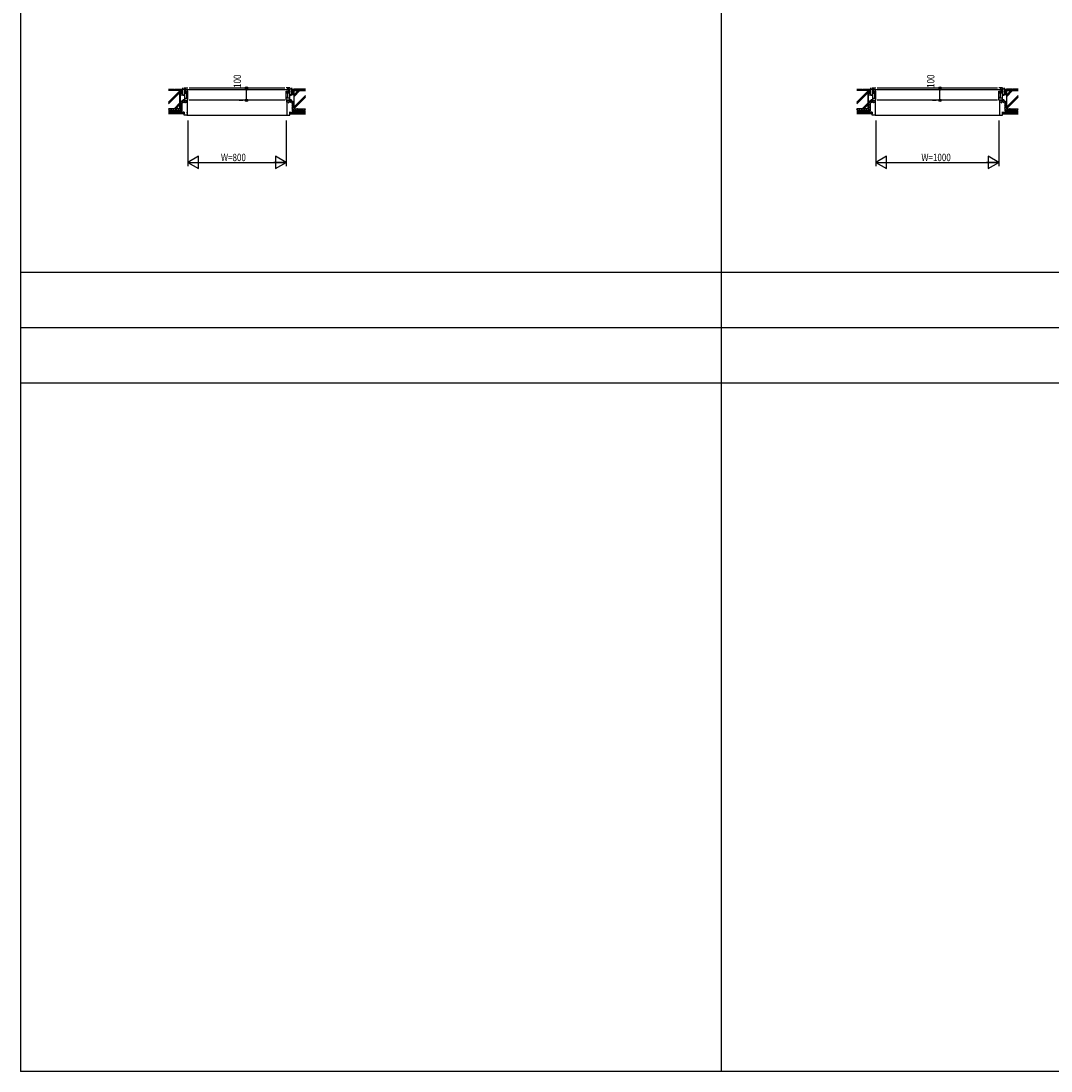
# Model space of a CAD drawing. Extents: x 0 to 29187, y 0 to 20000.
# Drawn here: x 0 to 8382, y 0 to 8543 of the extents above; entities that cross this region are included whole.
import ezdxf

# ---------------------------------------------------------------- set-up
doc = ezdxf.new("R2010")
doc.units = 0
for name, color, linetype in [('YKK_A1', 4, 'CONTINUOUS'), ('YKK_A2', 3, 'CONTINUOUS'), ('YKK_B1', 4, 'CONTINUOUS'), ('YKK_B2', 5, 'CONTINUOUS'), ('YKK_C1', 4, 'CONTINUOUS'), ('YKK_C2', 5, 'CONTINUOUS'), ('YKK_F1', 7, 'CONTINUOUS'), ('YKK_IN', 1, 'CONTINUOUS'), ('YKK_N1', 2, 'CONTINUOUS'), ('YKK_Z1', 7, 'CONTINUOUS')]:
    doc.layers.add(name, color=color, linetype=linetype)
doc.styles.add('YKK_SGSTYLE1', font='ROMANS.SHX', dxfattribs={"width": 0.8, "bigfont": 'EXTFONT.SHX'})

msp = doc.modelspace()

# ---------------------------------------------------------------- linework, layer by layer
at = {"layer": 'YKK_A1'}
msp.add_point((0, 0), dxfattribs=at)
at = {"layer": 'YKK_A2'}
msp.add_point((0, 0), dxfattribs=at)
at = {"layer": 'YKK_B1'}
for p, q in [((1314.5, 7997.5), (1314.5, 7942.5)), ((1314.5, 7987.5), (1330.5, 7987.5)), ((1327.5, 7997.5), (1357.5, 7997.5)), ((1327.5, 7997.5), (1327.5, 7993.1)), ((1329.2, 7995.7), (1336.3, 7995.7)), ((1330.5, 7987.5), (1330.5, 7897.5)), ((1334, 7965), (1338.5, 7965)), ((1334, 7962), (1334, 7965)), ((1334, 7958), (1334, 7955)), ((1334, 7955), (1357.5, 7955)), ((1336.3, 7995.7), (1336.3, 7994.5)), ((1336.3, 7994.5), (1341, 7994.5)), ((1338.5, 7955), (1338.5, 7994.5)), ((1338.7, 7990.5), (1342.3, 7990.5)), ((1342.3, 7990.5), (1342.3, 7997.5)), ((1342.5, 7984), (2172.5, 7984)), ((1343.5, 7964), (1343.5, 7962.5)), ((1343.5, 7962.5), (1357.5, 7962.5)), ((1347.5, 7972.5), (1344.5, 7972.5)), ((1344.5, 7972.5), (1344.5, 7968.2)), ((1344.5, 7968.2), (1357.5, 7968.2)), ((1344.5, 7955), (1344.5, 7962.5)), ((1346.3, 7960), (1352.7, 7960)), ((1346.5, 7955), (1346.5, 7920.5)), ((1349.5, 7960), (1349.5, 7962.5)), ((1357.5, 7972.5), (1351.5, 7972.5)), ((1357.5, 7920.5), (1357.5, 7972.5)), ((1367.5, 7997.5), (2147.5, 7997.5)), ((2187.5, 7997.5), (2157.5, 7997.5)), ((2157.5, 7972.5), (2163.5, 7972.5)), ((2157.5, 7920.5), (2157.5, 7972.5)), ((2170.5, 7968.2), (2157.5, 7968.2)), ((2171.5, 7962.5), (2157.5, 7962.5)), ((2181, 7955), (2157.5, 7955)), ((2168.7, 7960), (2162.3, 7960)), ((2165.5, 7960), (2165.5, 7962.5)), ((2167.5, 7972.5), (2170.5, 7972.5)), ((2168.5, 7955), (2168.5, 7920.5)), ((2170.5, 7972.5), (2170.5, 7968.2)), ((2170.5, 7955), (2170.5, 7962.5)), ((2171.5, 7964), (2171.5, 7962.5)), ((2172.7, 7990.5), (2172.7, 7997.5)), ((2176.3, 7990.5), (2172.7, 7990.5)), ((2178.7, 7994.5), (2174, 7994.5)), ((2176.5, 7955), (2176.5, 7994.5)), ((2181, 7965), (2176.5, 7965)), ((2178.7, 7995.7), (2178.7, 7994.5)), ((2185.8, 7995.7), (2178.7, 7995.7)), ((2181, 7962), (2181, 7965)), ((2181, 7958), (2181, 7955)), ((2200.5, 7987.5), (2184.5, 7987.5)), ((2184.5, 7987.5), (2184.5, 7897.5)), ((2187.5, 7997.5), (2187.5, 7993.1)), ((2200.5, 7997.5), (2200.5, 7942.5)), ((6914.5, 7997.5), (6914.5, 7942.5)), ((6914.5, 7987.5), (6930.5, 7987.5)), ((6927.5, 7997.5), (6957.5, 7997.5)), ((6927.5, 7997.5), (6927.5, 7993.1)), ((6929.2, 7995.7), (6936.3, 7995.7)), ((6930.5, 7987.5), (6930.5, 7897.5)), ((6934, 7965), (6938.5, 7965)), ((6934, 7962), (6934, 7965)), ((6934, 7958), (6934, 7955)), ((6934, 7955), (6957.5, 7955)), ((6936.3, 7995.7), (6936.3, 7994.5)), ((6936.3, 7994.5), (6941, 7994.5)), ((6938.5, 7955), (6938.5, 7994.5)), ((6938.7, 7990.5), (6942.3, 7990.5)), ((6942.3, 7990.5), (6942.3, 7997.5)), ((6942.5, 7984), (7972.5, 7984)), ((6943.5, 7964), (6943.5, 7962.5)), ((6943.5, 7962.5), (6957.5, 7962.5)), ((6944.5, 7972.5), (6944.5, 7968.2)), ((6947.5, 7972.5), (6944.5, 7972.5)), ((6944.5, 7968.2), (6957.5, 7968.2)), ((6944.5, 7955), (6944.5, 7962.5)), ((6946.3, 7960), (6952.7, 7960)), ((6946.5, 7955), (6946.5, 7920.5)), ((6949.5, 7960), (6949.5, 7962.5)), ((6957.5, 7972.5), (6951.5, 7972.5)), ((6957.5, 7920.5), (6957.5, 7972.5)), ((6967.5, 7997.5), (7947.5, 7997.5)), ((7987.5, 7997.5), (7957.5, 7997.5)), ((7957.5, 7972.5), (7963.5, 7972.5)), ((7957.5, 7920.5), (7957.5, 7972.5)), ((7970.5, 7968.2), (7957.5, 7968.2)), ((7971.5, 7962.5), (7957.5, 7962.5)), ((7981, 7955), (7957.5, 7955)), ((7968.7, 7960), (7962.3, 7960)), ((7965.5, 7960), (7965.5, 7962.5)), ((7967.5, 7972.5), (7970.5, 7972.5)), ((7968.5, 7955), (7968.5, 7920.5)), ((7970.5, 7972.5), (7970.5, 7968.2)), ((7970.5, 7955), (7970.5, 7962.5)), ((7971.5, 7964), (7971.5, 7962.5)), ((7972.7, 7990.5), (7972.7, 7997.5)), ((7976.3, 7990.5), (7972.7, 7990.5)), ((7978.7, 7994.5), (7974, 7994.5)), ((7976.5, 7955), (7976.5, 7994.5)), ((7981, 7965), (7976.5, 7965)), ((7978.7, 7995.7), (7978.7, 7994.5)), ((7985.8, 7995.7), (7978.7, 7995.7)), ((7981, 7962), (7981, 7965)), ((7981, 7958), (7981, 7955)), ((8000.5, 7987.5), (7984.5, 7987.5)), ((7984.5, 7987.5), (7984.5, 7897.5)), ((7987.5, 7997.5), (7987.5, 7993.1)), ((8000.5, 7997.5), (8000.5, 7942.5)), ((1312.5, 7942.5), (1330.5, 7942.5)), ((1317.3, 7897.5), (1317.3, 7895.5)), ((1317.3, 7895.5), (1350.3, 7895.5)), ((1319.5, 7942.5), (1319.5, 7933)), ((1319.5, 7907), (1319.5, 7897.5)), ((1319.5, 7897.5), (1357.5, 7897.5)), ((1327.5, 7895.5), (1327.5, 7888.1)), ((1327.5, 7888.1), (1334.5, 7881.1)), ((1329.3, 7895.5), (1329.3, 7889)), ((1329.3, 7889), (1335.4, 7882.9)), ((1330.5, 7913.5), (1357.5, 7913.5)), ((1334.5, 7882.5), (1352.5, 7882.5)), ((1334.5, 7877.9), (1334.5, 7882.5)), ((1337.5, 7877.9), (1334.5, 7877.9)), ((1345, 7920.5), (1357.5, 7920.5)), ((1347.5, 7917.5), (1347.5, 7913.5)), ((1350.5, 7917.5), (1347.5, 7917.5)), ((1348.5, 7886.5), (1348.5, 7882.5)), ((1349, 7877.9), (1352.5, 7877.9)), ((1350.3, 7883), (1350.3, 7897.5)), ((1352.5, 7897.5), (1352.5, 7777.5)), ((1354.5, 7917.5), (1357.5, 7917.5)), ((1357.5, 7897.5), (1357.5, 7917.5)), ((2147.5, 7897.5), (1367.5, 7897.5)), ((2170, 7920.5), (2157.5, 7920.5)), ((2157.5, 7897.5), (2157.5, 7917.5)), ((2160.5, 7917.5), (2157.5, 7917.5)), ((2184.5, 7913.5), (2157.5, 7913.5)), ((2195.5, 7897.5), (2157.5, 7897.5)), ((2162.5, 7897.5), (2162.5, 7777.5)), ((2180.5, 7882.5), (2162.5, 7882.5)), ((2166, 7877.9), (2162.5, 7877.9)), ((2164.5, 7917.5), (2167.5, 7917.5)), ((2164.7, 7883), (2164.7, 7897.5)), ((2197.7, 7895.5), (2164.7, 7895.5)), ((2166.5, 7886.5), (2166.5, 7882.5)), ((2167.5, 7917.5), (2167.5, 7913.5)), ((2177.5, 7877.9), (2180.5, 7877.9)), ((2185.7, 7889), (2179.6, 7882.9)), ((2187.5, 7888.1), (2180.5, 7881.1)), ((2180.5, 7877.9), (2180.5, 7882.5)), ((2202.5, 7942.5), (2184.5, 7942.5)), ((2185.7, 7895.5), (2185.7, 7889)), ((2187.5, 7895.5), (2187.5, 7888.1)), ((2195.5, 7942.5), (2195.5, 7933)), ((2195.5, 7907), (2195.5, 7897.5)), ((2197.7, 7897.5), (2197.7, 7895.5)), ((6912.5, 7942.5), (6930.5, 7942.5)), ((6917.3, 7897.5), (6917.3, 7895.5)), ((6917.3, 7895.5), (6950.3, 7895.5)), ((6919.5, 7942.5), (6919.5, 7933)), ((6919.5, 7907), (6919.5, 7897.5)), ((6919.5, 7897.5), (6957.5, 7897.5)), ((6927.5, 7895.5), (6927.5, 7888.1)), ((6927.5, 7888.1), (6934.5, 7881.1)), ((6929.3, 7895.5), (6929.3, 7889)), ((6929.3, 7889), (6935.4, 7882.9)), ((6930.5, 7913.5), (6957.5, 7913.5)), ((6934.5, 7882.5), (6952.5, 7882.5)), ((6934.5, 7877.9), (6934.5, 7882.5)), ((6937.5, 7877.9), (6934.5, 7877.9)), ((6945, 7920.5), (6957.5, 7920.5)), ((6947.5, 7917.5), (6947.5, 7913.5)), ((6950.5, 7917.5), (6947.5, 7917.5)), ((6948.5, 7886.5), (6948.5, 7882.5)), ((6949, 7877.9), (6952.5, 7877.9)), ((6950.3, 7883), (6950.3, 7897.5)), ((6952.5, 7897.5), (6952.5, 7777.5)), ((6954.5, 7917.5), (6957.5, 7917.5)), ((6957.5, 7897.5), (6957.5, 7917.5)), ((7947.5, 7897.5), (6967.5, 7897.5)), ((7970, 7920.5), (7957.5, 7920.5)), ((7957.5, 7897.5), (7957.5, 7917.5)), ((7960.5, 7917.5), (7957.5, 7917.5)), ((7984.5, 7913.5), (7957.5, 7913.5)), ((7995.5, 7897.5), (7957.5, 7897.5)), ((7962.5, 7897.5), (7962.5, 7777.5)), ((7980.5, 7882.5), (7962.5, 7882.5)), ((7966, 7877.9), (7962.5, 7877.9)), ((7964.5, 7917.5), (7967.5, 7917.5)), ((7964.7, 7883), (7964.7, 7897.5)), ((7997.7, 7895.5), (7964.7, 7895.5)), ((7966.5, 7886.5), (7966.5, 7882.5)), ((7967.5, 7917.5), (7967.5, 7913.5)), ((7977.5, 7877.9), (7980.5, 7877.9)), ((7985.7, 7889), (7979.6, 7882.9)), ((7987.5, 7888.1), (7980.5, 7881.1)), ((7980.5, 7877.9), (7980.5, 7882.5)), ((8002.5, 7942.5), (7984.5, 7942.5)), ((7985.7, 7895.5), (7985.7, 7889)), ((7987.5, 7895.5), (7987.5, 7888.1)), ((7995.5, 7942.5), (7995.5, 7933)), ((7995.5, 7907), (7995.5, 7897.5)), ((7997.7, 7897.5), (7997.7, 7895.5)), ((1327.5, 7777.5), (1327.5, 7797.5)), ((1327.5, 7797.5), (1332.5, 7797.5)), ((1352.5, 7777.5), (1327.5, 7777.5)), ((1347.5, 7797.5), (1352.5, 7797.5)), ((2167.5, 7797.5), (2162.5, 7797.5)), ((2162.5, 7777.5), (2187.5, 7777.5)), ((2187.5, 7797.5), (2182.5, 7797.5)), ((2187.5, 7777.5), (2187.5, 7797.5)), ((6927.5, 7777.5), (6927.5, 7797.5)), ((6927.5, 7797.5), (6932.5, 7797.5)), ((6952.5, 7777.5), (6927.5, 7777.5)), ((6947.5, 7797.5), (6952.5, 7797.5)), ((7967.5, 7797.5), (7962.5, 7797.5)), ((7962.5, 7777.5), (7987.5, 7777.5)), ((7987.5, 7797.5), (7982.5, 7797.5)), ((7987.5, 7777.5), (7987.5, 7797.5))]:
    msp.add_line(p, q, dxfattribs=at)
msp.add_point((0, 0), dxfattribs=at)
at = {"layer": 'YKK_B2'}
msp.add_point((0, 0), dxfattribs=at)
at = {"layer": 'YKK_C1'}
msp.add_point((0, 0), dxfattribs=at)
at = {"layer": 'YKK_C2'}
msp.add_point((0, 0), dxfattribs=at)
at = {"layer": 'YKK_F1'}
for p, q in [((0, 0), (0, 20000)), ((5700, 0), (5700, 19500)), ((0, 6500), (28500, 6500)), ((0, 6050), (28500, 6050)), ((0, 5600), (28500, 5600)), ((0, 0), (28681, 0))]:
    msp.add_line(p, q, dxfattribs=at)
msp.add_point((0, 0), dxfattribs=at)
at = {"layer": 'YKK_IN'}
msp.add_point((0, 0), dxfattribs=at)
at = {"layer": 'YKK_N1', "linetype": 'Continuous'}
for p, q in [((1775.3, 7997.5), (1805.3, 7997.5)), ((7418.6, 7997.5), (7448.6, 7997.5)), ((1775.3, 7897.5), (1805.3, 7897.5)), ((7418.6, 7897.5), (7448.6, 7897.5))]:
    msp.add_line(p, q, dxfattribs=at)
at = {"layer": 'YKK_N1'}
for p, q in [((1785.3, 7997.5), (1805.3, 7997.5)), ((1835.3, 7997.5), (1835.3, 7977.5)), ((1835.3, 7917.5), (1835.3, 7977.5)), ((7428.6, 7997.5), (7448.6, 7997.5)), ((7478.6, 7997.5), (7478.6, 7977.5)), ((7478.6, 7917.5), (7478.6, 7977.5)), ((1785.3, 7897.5), (1805.3, 7897.5)), ((1835.3, 7897.5), (1835.3, 7917.5)), ((7428.6, 7897.5), (7448.6, 7897.5)), ((7478.6, 7897.5), (7478.6, 7917.5)), ((1357.5, 7732.5), (1357.5, 7362.5)), ((2157.5, 7732.5), (2157.5, 7362.5)), ((6957.5, 7732.5), (6957.5, 7362.5)), ((7957.5, 7732.5), (7957.5, 7362.5)), ((1358.5, 7392.5), (2156.5, 7392.5)), ((6958.5, 7392.5), (7956.5, 7392.5))]:
    msp.add_line(p, q, dxfattribs=at)
at = {"layer": 'YKK_N1', "linetype": 'ByBlock'}
for p, q in [((1444.1, 7442.5), (1357.5, 7392.5)), ((1444.1, 7342.5), (1444.1, 7442.5)), ((2157.5, 7392.5), (2070.9, 7442.5)), ((2070.9, 7442.5), (2070.9, 7342.5)), ((7044.1, 7442.5), (6957.5, 7392.5)), ((7044.1, 7342.5), (7044.1, 7442.5)), ((7957.5, 7392.5), (7870.9, 7442.5)), ((7870.9, 7442.5), (7870.9, 7342.5)), ((1357.5, 7392.5), (1444.1, 7342.5)), ((1357.5, 7392.5), (1457.5, 7392.5)), ((2157.5, 7392.5), (2057.5, 7392.5)), ((2070.9, 7342.5), (2157.5, 7392.5)), ((6957.5, 7392.5), (7044.1, 7342.5)), ((6957.5, 7392.5), (7057.5, 7392.5)), ((7957.5, 7392.5), (7857.5, 7392.5)), ((7870.9, 7342.5), (7957.5, 7392.5))]:
    msp.add_line(p, q, dxfattribs=at)
at = {"layer": 'YKK_N1'}
for centre, radius in [((1835.3, 7997.5), 10), ((1835.3, 7997.5), 10), ((1835.3, 7997.5), 6.5), ((1835.3, 7997.5), 6.5), ((7478.6, 7997.5), 10), ((7478.6, 7997.5), 10), ((7478.6, 7997.5), 6.5), ((7478.6, 7997.5), 6.5), ((1835.3, 7897.5), 10), ((1835.3, 7897.5), 10), ((1835.3, 7897.5), 6.5), ((1835.3, 7897.5), 6.5), ((7478.6, 7897.5), 10), ((7478.6, 7897.5), 10), ((7478.6, 7897.5), 6.5), ((7478.6, 7897.5), 6.5)]:
    msp.add_circle(centre, radius, dxfattribs=at)
msp.add_point((0, 0), dxfattribs=at)
at = {"layer": 'YKK_Z1', "linetype": 'Continuous', "ltscale": 1.5}
for p, q in [((1200.8, 7987.5), (1244.5, 7987.5)), ((1244.5, 7980.5), (1200.8, 7980.5)), ((1294.5, 7977.4), (1200.8, 7977.4)), ((1293, 7975.9), (1200.8, 7975.9)), ((1293, 7975.5), (1200.8, 7883.2)), ((1293, 7965.6), (1200.8, 7873.3)), ((1293, 7961.3), (1200.8, 7869.1)), ((1244.5, 7980.5), (1244.5, 7987.5)), ((1244.5, 7985.5), (1249.5, 7985.5)), ((1249.5, 7987.5), (1294.5, 7987.5)), ((1249.5, 7980.5), (1249.5, 7987.5)), ((1294.5, 7980.5), (1249.5, 7980.5)), ((1293, 7828.9), (1293, 7975.9)), ((1294.5, 7987.5), (1294.5, 7980.5)), ((1294.5, 7977.4), (1294.5, 7827.4)), ((2265.5, 7987.5), (2220.5, 7987.5)), ((2220.5, 7987.5), (2220.5, 7980.5)), ((2220.5, 7980.5), (2265.5, 7980.5)), ((2220.5, 7977.5), (2314.2, 7977.5)), ((2220.5, 7977.5), (2220.5, 7827.5)), ((2222, 7928.4), (2269.6, 7976)), ((2222, 7942.6), (2255.4, 7976)), ((2222, 7938.3), (2259.7, 7976)), ((2222, 7976), (2314.2, 7976)), ((2222, 7829), (2222, 7976)), ((2265.5, 7980.5), (2265.5, 7987.5)), ((2270.5, 7985.5), (2265.5, 7985.5)), ((2270.5, 7980.5), (2270.5, 7987.5)), ((2314.2, 7987.5), (2270.5, 7987.5)), ((2270.5, 7980.5), (2314.2, 7980.5)), ((6800.8, 7987.5), (6844.5, 7987.5)), ((6844.5, 7980.5), (6800.8, 7980.5)), ((6894.5, 7977.4), (6800.8, 7977.4)), ((6893, 7975.9), (6800.8, 7975.9)), ((6893, 7975.5), (6800.8, 7883.2)), ((6893, 7965.6), (6800.8, 7873.3)), ((6893, 7961.3), (6800.8, 7869.1)), ((6844.5, 7980.5), (6844.5, 7987.5)), ((6844.5, 7985.5), (6849.5, 7985.5)), ((6849.5, 7987.5), (6894.5, 7987.5)), ((6849.5, 7980.5), (6849.5, 7987.5)), ((6894.5, 7980.5), (6849.5, 7980.5)), ((6893, 7828.9), (6893, 7975.9)), ((6894.5, 7987.5), (6894.5, 7980.5)), ((6894.5, 7977.4), (6894.5, 7827.4)), ((8065.5, 7987.5), (8020.5, 7987.5)), ((8020.5, 7987.5), (8020.5, 7980.5)), ((8020.5, 7980.5), (8065.5, 7980.5)), ((8020.5, 7977.5), (8114.2, 7977.5)), ((8020.5, 7977.5), (8020.5, 7827.5)), ((8022, 7976), (8114.2, 7976)), ((8022, 7928.4), (8069.6, 7976)), ((8022, 7942.6), (8055.4, 7976)), ((8022, 7938.3), (8059.7, 7976)), ((8022, 7829), (8022, 7976)), ((8065.5, 7980.5), (8065.5, 7987.5)), ((8070.5, 7985.5), (8065.5, 7985.5)), ((8114.2, 7987.5), (8070.5, 7987.5)), ((8070.5, 7980.5), (8070.5, 7987.5)), ((8070.5, 7980.5), (8114.2, 7980.5)), ((1293, 7876.5), (1245.4, 7828.9)), ((1293, 7866.6), (1255.3, 7828.9)), ((1293, 7862.3), (1259.6, 7828.9)), ((1317.3, 7896), (1294.5, 7884.5)), ((2197.7, 7896), (2220.5, 7884.5)), ((2222, 7843.6), (2314.2, 7935.8)), ((2222, 7839.3), (2314.2, 7931.6)), ((2222, 7829.4), (2314.2, 7921.7)), ((6893, 7876.5), (6845.4, 7828.9)), ((6893, 7866.6), (6855.3, 7828.9)), ((6893, 7862.3), (6859.6, 7828.9)), ((6917.3, 7896), (6894.5, 7884.5)), ((7997.7, 7896), (8020.5, 7884.5)), ((8022, 7843.6), (8114.2, 7935.8)), ((8022, 7839.3), (8114.2, 7931.6)), ((8022, 7829.4), (8114.2, 7921.7)), ((1293, 7828.9), (1200.8, 7828.9)), ((1294.5, 7827.4), (1200.8, 7827.4)), ((1327.5, 7799.5), (1200.8, 7799.5)), ((1200.8, 7799), (1327, 7799)), ((1327, 7796.8), (1200.8, 7796.8)), ((1327, 7794.6), (1200.8, 7794.6)), ((1327, 7792.4), (1200.8, 7792.4)), ((1327, 7790.2), (1200.8, 7790.2)), ((1327, 7788), (1200.8, 7788)), ((1327.5, 7787.5), (1200.8, 7787.5)), ((1226.3, 7807), (1226.2, 7807)), ((1230.4, 7802.6), (1230.2, 7802.6)), ((1231.2, 7809.3), (1231, 7809.3)), ((1235.5, 7804.6), (1235.3, 7804.6)), ((1236.3, 7808.8), (1236.1, 7808.8)), ((1240.1, 7805.6), (1240, 7805.6)), ((1240.1, 7801.5), (1240, 7801.5)), ((1244, 7807.2), (1243.8, 7807.2)), ((1249.5, 7804), (1249.3, 7804)), ((1254.9, 7804.4), (1254.8, 7804.4)), ((1257.6, 7809.7), (1257.4, 7809.7)), ((1260.8, 7807), (1260.7, 7807)), ((1327, 7799), (1327, 7788)), ((1327.5, 7799.5), (1327.5, 7787.5)), ((1350.5, 7777.5), (2164.5, 7777.5)), ((2187.5, 7799.5), (2314.2, 7799.5)), ((2187.5, 7799.5), (2187.5, 7787.5)), ((2187.5, 7787.5), (2314.2, 7787.5)), ((2314.2, 7799), (2188, 7799)), ((2188, 7799), (2188, 7788)), ((2188, 7796.8), (2314.2, 7796.8)), ((2188, 7794.6), (2314.2, 7794.6)), ((2188, 7792.4), (2314.2, 7792.4)), ((2188, 7790.2), (2314.2, 7790.2)), ((2188, 7788), (2314.2, 7788)), ((2220.5, 7827.5), (2314.2, 7827.5)), ((2222, 7829), (2314.2, 7829)), ((2254.2, 7807), (2254.3, 7807)), ((2257.4, 7809.7), (2257.6, 7809.7)), ((2260.1, 7804.4), (2260.2, 7804.4)), ((2265.5, 7804), (2265.7, 7804)), ((2271, 7807.2), (2271.2, 7807.2)), ((2274.9, 7805.6), (2275, 7805.6)), ((2274.9, 7801.5), (2275, 7801.5)), ((2278.7, 7808.8), (2278.9, 7808.8)), ((2279.5, 7804.6), (2279.7, 7804.6)), ((2283.8, 7809.3), (2284, 7809.3)), ((2284.6, 7802.6), (2284.8, 7802.6)), ((2288.7, 7807), (2288.8, 7807)), ((6893, 7828.9), (6800.8, 7828.9)), ((6894.5, 7827.4), (6800.8, 7827.4)), ((6927.5, 7799.5), (6800.8, 7799.5)), ((6800.8, 7799), (6927, 7799)), ((6927, 7796.8), (6800.8, 7796.8)), ((6927, 7794.6), (6800.8, 7794.6)), ((6927, 7792.4), (6800.8, 7792.4)), ((6927, 7790.2), (6800.8, 7790.2)), ((6927, 7788), (6800.8, 7788)), ((6927.5, 7787.5), (6800.8, 7787.5)), ((6826.3, 7807), (6826.2, 7807)), ((6830.4, 7802.6), (6830.2, 7802.6)), ((6831.2, 7809.3), (6831, 7809.3)), ((6835.5, 7804.6), (6835.3, 7804.6)), ((6836.3, 7808.8), (6836.1, 7808.8)), ((6840.1, 7805.6), (6840, 7805.6)), ((6840.1, 7801.5), (6840, 7801.5)), ((6844, 7807.2), (6843.8, 7807.2)), ((6849.5, 7804), (6849.3, 7804)), ((6854.9, 7804.4), (6854.8, 7804.4)), ((6857.6, 7809.7), (6857.4, 7809.7)), ((6860.8, 7807), (6860.7, 7807)), ((6927, 7799), (6927, 7788)), ((6927.5, 7799.5), (6927.5, 7787.5)), ((6950.5, 7777.5), (7964.5, 7777.5)), ((7987.5, 7799.5), (8114.2, 7799.5)), ((7987.5, 7799.5), (7987.5, 7787.5)), ((7987.5, 7787.5), (8114.2, 7787.5)), ((8114.2, 7799), (7988, 7799)), ((7988, 7799), (7988, 7788)), ((7988, 7796.8), (8114.2, 7796.8)), ((7988, 7794.6), (8114.2, 7794.6)), ((7988, 7792.4), (8114.2, 7792.4)), ((7988, 7790.2), (8114.2, 7790.2)), ((7988, 7788), (8114.2, 7788)), ((8020.5, 7827.5), (8114.2, 7827.5)), ((8022, 7829), (8114.2, 7829)), ((8054.2, 7807), (8054.3, 7807)), ((8057.4, 7809.7), (8057.6, 7809.7)), ((8060.1, 7804.4), (8060.2, 7804.4)), ((8065.5, 7804), (8065.7, 7804)), ((8071, 7807.2), (8071.2, 7807.2)), ((8074.9, 7805.6), (8075, 7805.6)), ((8074.9, 7801.5), (8075, 7801.5)), ((8078.7, 7808.8), (8078.9, 7808.8)), ((8079.5, 7804.6), (8079.7, 7804.6)), ((8083.8, 7809.3), (8084, 7809.3)), ((8084.6, 7802.6), (8084.8, 7802.6)), ((8088.7, 7807), (8088.8, 7807))]:
    msp.add_line(p, q, dxfattribs=at)
at = {"layer": 'YKK_Z1', "linetype": 'Continuous'}
for p, q in [((1295.5, 7986.5), (1294.5, 7987.5)), ((1294.5, 7987.5), (1295.5, 7986.5)), ((1294.5, 7973.5), (1294.5, 7987.5)), ((1294.5, 7973.5), (1294.5, 7966)), ((1294.5, 7951), (1294.5, 7965)), ((1294.5, 7965), (1295.5, 7964)), ((1295.5, 7964), (1294.5, 7965)), ((1294.5, 7951), (1294.5, 7943.5)), ((1313.5, 7986.5), (1295.5, 7986.5)), ((1295.5, 7986.5), (1313.5, 7986.5)), ((1313.5, 7974.5), (1295.5, 7974.5)), ((1313.5, 7974.5), (1295.5, 7974.5)), ((1295.5, 7965), (1313.5, 7965)), ((1295.5, 7964), (1313.5, 7964)), ((1313.5, 7964), (1295.5, 7964)), ((1313.5, 7952), (1295.5, 7952)), ((1313.5, 7952), (1295.5, 7952)), ((1314.5, 7987.5), (1313.5, 7986.5)), ((1313.5, 7986.5), (1314.5, 7987.5)), ((1313.5, 7964), (1314.5, 7965)), ((1314.5, 7965), (1313.5, 7964)), ((1314.5, 7987.5), (1314.5, 7973.5)), ((1314.5, 7966), (1314.5, 7973.5)), ((1314.5, 7965), (1314.5, 7951)), ((1314.5, 7943.5), (1314.5, 7951)), ((2200.5, 7987.5), (2201.5, 7986.5)), ((2201.5, 7986.5), (2200.5, 7987.5)), ((2200.5, 7987.5), (2200.5, 7973.5)), ((2200.5, 7966), (2200.5, 7973.5)), ((2200.5, 7965), (2200.5, 7951)), ((2201.5, 7964), (2200.5, 7965)), ((2200.5, 7965), (2201.5, 7964)), ((2200.5, 7943.5), (2200.5, 7951)), ((2201.5, 7986.5), (2219.5, 7986.5)), ((2219.5, 7986.5), (2201.5, 7986.5)), ((2201.5, 7974.5), (2219.5, 7974.5)), ((2201.5, 7974.5), (2219.5, 7974.5)), ((2219.5, 7965), (2201.5, 7965)), ((2219.5, 7964), (2201.5, 7964)), ((2201.5, 7964), (2219.5, 7964)), ((2201.5, 7952), (2219.5, 7952)), ((2201.5, 7952), (2219.5, 7952)), ((2219.5, 7986.5), (2220.5, 7987.5)), ((2220.5, 7987.5), (2219.5, 7986.5)), ((2220.5, 7965), (2219.5, 7964)), ((2219.5, 7964), (2220.5, 7965)), ((2220.5, 7973.5), (2220.5, 7987.5)), ((2220.5, 7973.5), (2220.5, 7966)), ((2220.5, 7951), (2220.5, 7965)), ((2220.5, 7951), (2220.5, 7943.5)), ((6895.5, 7986.5), (6894.5, 7987.5)), ((6894.5, 7987.5), (6895.5, 7986.5)), ((6894.5, 7973.5), (6894.5, 7987.5)), ((6894.5, 7973.5), (6894.5, 7966)), ((6894.5, 7951), (6894.5, 7965)), ((6894.5, 7965), (6895.5, 7964)), ((6895.5, 7964), (6894.5, 7965)), ((6894.5, 7951), (6894.5, 7943.5)), ((6913.5, 7986.5), (6895.5, 7986.5)), ((6895.5, 7986.5), (6913.5, 7986.5)), ((6913.5, 7974.5), (6895.5, 7974.5)), ((6913.5, 7974.5), (6895.5, 7974.5)), ((6895.5, 7965), (6913.5, 7965)), ((6895.5, 7964), (6913.5, 7964)), ((6913.5, 7964), (6895.5, 7964)), ((6913.5, 7952), (6895.5, 7952)), ((6913.5, 7952), (6895.5, 7952)), ((6914.5, 7987.5), (6913.5, 7986.5)), ((6913.5, 7986.5), (6914.5, 7987.5)), ((6913.5, 7964), (6914.5, 7965)), ((6914.5, 7965), (6913.5, 7964)), ((6914.5, 7987.5), (6914.5, 7973.5)), ((6914.5, 7966), (6914.5, 7973.5)), ((6914.5, 7965), (6914.5, 7951)), ((6914.5, 7943.5), (6914.5, 7951)), ((8000.5, 7987.5), (8001.5, 7986.5)), ((8001.5, 7986.5), (8000.5, 7987.5)), ((8000.5, 7987.5), (8000.5, 7973.5)), ((8000.5, 7966), (8000.5, 7973.5)), ((8000.5, 7965), (8000.5, 7951)), ((8001.5, 7964), (8000.5, 7965)), ((8000.5, 7965), (8001.5, 7964)), ((8000.5, 7943.5), (8000.5, 7951)), ((8001.5, 7986.5), (8019.5, 7986.5)), ((8019.5, 7986.5), (8001.5, 7986.5)), ((8001.5, 7974.5), (8019.5, 7974.5)), ((8001.5, 7974.5), (8019.5, 7974.5)), ((8019.5, 7965), (8001.5, 7965)), ((8019.5, 7964), (8001.5, 7964)), ((8001.5, 7964), (8019.5, 7964)), ((8001.5, 7952), (8019.5, 7952)), ((8001.5, 7952), (8019.5, 7952)), ((8019.5, 7986.5), (8020.5, 7987.5)), ((8020.5, 7987.5), (8019.5, 7986.5)), ((8020.5, 7965), (8019.5, 7964)), ((8019.5, 7964), (8020.5, 7965)), ((8020.5, 7973.5), (8020.5, 7987.5)), ((8020.5, 7973.5), (8020.5, 7966)), ((8020.5, 7951), (8020.5, 7965)), ((8020.5, 7951), (8020.5, 7943.5)), ((1295.5, 7942.5), (1313.5, 7942.5)), ((2219.5, 7942.5), (2201.5, 7942.5)), ((6895.5, 7942.5), (6913.5, 7942.5)), ((8019.5, 7942.5), (8001.5, 7942.5))]:
    msp.add_line(p, q, dxfattribs=at)
at = {"layer": 'YKK_Z1'}
for p, q in [((1294.9, 7987.1), (1294.5, 7986.7)), ((1302.8, 7986.5), (1294.5, 7978.2)), ((1294.9, 7964.6), (1294.5, 7964.2)), ((1302.8, 7964), (1294.5, 7955.7)), ((1311.3, 7986.5), (1299.3, 7974.5)), ((1311.3, 7964), (1299.3, 7952)), ((1314.5, 7981.3), (1307.7, 7974.5)), ((1314.5, 7958.8), (1307.7, 7952)), ((1314.4, 7987.4), (1314.5, 7987.4)), ((1314.4, 7964.9), (1314.5, 7964.9)), ((2200.6, 7987.4), (2200.5, 7987.4)), ((2208.1, 7986.5), (2200.5, 7978.9)), ((2200.6, 7964.9), (2200.5, 7964.9)), ((2208.1, 7964), (2200.5, 7956.4)), ((2216.6, 7986.5), (2204.6, 7974.5)), ((2216.6, 7964), (2204.6, 7952)), ((2220.5, 7981.9), (2213.1, 7974.5)), ((2220.5, 7959.4), (2213.1, 7952)), ((6894.9, 7987.1), (6894.5, 7986.7)), ((6902.8, 7986.5), (6894.5, 7978.2)), ((6894.9, 7964.6), (6894.5, 7964.2)), ((6902.8, 7964), (6894.5, 7955.7)), ((6911.3, 7986.5), (6899.3, 7974.5)), ((6911.3, 7964), (6899.3, 7952)), ((6914.5, 7981.3), (6907.7, 7974.5)), ((6914.5, 7958.8), (6907.7, 7952)), ((6914.4, 7987.4), (6914.5, 7987.4)), ((6914.4, 7964.9), (6914.5, 7964.9)), ((8000.6, 7987.4), (8000.5, 7987.4)), ((8008.1, 7986.5), (8000.5, 7978.9)), ((8000.6, 7964.9), (8000.5, 7964.9)), ((8008.1, 7964), (8000.5, 7956.4)), ((8016.6, 7986.5), (8004.6, 7974.5)), ((8016.6, 7964), (8004.6, 7952)), ((8020.5, 7981.9), (8013.1, 7974.5)), ((8020.5, 7959.4), (8013.1, 7952)), ((1294.5, 7874.2), (1314, 7893.7)), ((1294.5, 7854.7), (1309.5, 7869.7)), ((1309.5, 7852.9), (1294.5, 7867.9)), ((1309.5, 7872.4), (1296.4, 7885.5)), ((1309.5, 7875.1), (1330.4, 7885.2)), ((1309.5, 7875.1), (1309.5, 7812.5)), ((1320.8, 7880.6), (1309.7, 7891.7)), ((1320, 7880.2), (1327.7, 7887.9)), ((1327.5, 7893.4), (1325.4, 7895.5)), ((2205.5, 7875.1), (2184.6, 7885.2)), ((2195, 7880.2), (2187.3, 7887.9)), ((2187.5, 7893.4), (2189.6, 7895.5)), ((2194.2, 7880.6), (2205.3, 7891.7)), ((2220.5, 7874.2), (2201, 7893.7)), ((2205.5, 7872.4), (2218.6, 7885.5)), ((2205.5, 7875.1), (2205.5, 7812.5)), ((2220.5, 7854.7), (2205.5, 7869.7)), ((2205.5, 7852.9), (2220.5, 7867.9)), ((6894.5, 7874.2), (6914, 7893.7)), ((6894.5, 7854.7), (6909.5, 7869.7)), ((6909.5, 7852.9), (6894.5, 7867.9)), ((6909.5, 7872.4), (6896.4, 7885.5)), ((6909.5, 7875.1), (6930.4, 7885.2)), ((6909.5, 7875.1), (6909.5, 7812.5)), ((6920.8, 7880.6), (6909.7, 7891.7)), ((6920, 7880.2), (6927.7, 7887.9)), ((6927.5, 7893.4), (6925.4, 7895.5)), ((8005.5, 7875.1), (7984.6, 7885.2)), ((7995, 7880.2), (7987.3, 7887.9)), ((7987.5, 7893.4), (7989.6, 7895.5)), ((7994.2, 7880.6), (8005.3, 7891.7)), ((8020.5, 7874.2), (8001, 7893.7)), ((8005.5, 7872.4), (8018.6, 7885.5)), ((8005.5, 7875.1), (8005.5, 7812.5)), ((8020.5, 7854.7), (8005.5, 7869.7)), ((8005.5, 7852.9), (8020.5, 7867.9)), ((1200.8, 7819.5), (1208.8, 7827.5)), ((1213.3, 7812.5), (1200.8, 7825)), ((1309.5, 7812.5), (1200.8, 7812.5)), ((1213.3, 7812.5), (1228.3, 7827.5)), ((1232.8, 7812.5), (1217.8, 7827.5)), ((1232.8, 7812.5), (1247.8, 7827.5)), ((1252.3, 7812.5), (1237.3, 7827.5)), ((1252.3, 7812.5), (1267.3, 7827.5)), ((1271.8, 7812.5), (1256.8, 7827.5)), ((1271.8, 7812.5), (1286.8, 7827.5)), ((1291.3, 7812.5), (1276.3, 7827.5)), ((1291.3, 7812.5), (1309.5, 7830.7)), ((1294.5, 7835.2), (1309.5, 7850.2)), ((1309.5, 7833.4), (1294.5, 7848.4)), ((1309.5, 7813.8), (1294.5, 7828.8)), ((2220.5, 7835.2), (2205.5, 7850.2)), ((2205.5, 7833.4), (2220.5, 7848.4)), ((2223.7, 7812.5), (2205.5, 7830.7)), ((2205.5, 7813.8), (2220.5, 7828.8)), ((2205.5, 7812.5), (2314.2, 7812.5)), ((2223.7, 7812.5), (2238.7, 7827.5)), ((2243.2, 7812.5), (2228.2, 7827.5)), ((2243.2, 7812.5), (2258.2, 7827.5)), ((2262.7, 7812.5), (2247.7, 7827.5)), ((2262.7, 7812.5), (2277.7, 7827.5)), ((2282.2, 7812.5), (2267.2, 7827.5)), ((2282.2, 7812.5), (2297.2, 7827.5)), ((2301.7, 7812.5), (2286.7, 7827.5)), ((2301.7, 7812.5), (2314.2, 7825)), ((2314.2, 7819.5), (2306.2, 7827.5)), ((6800.8, 7819.5), (6808.8, 7827.5)), ((6813.3, 7812.5), (6800.8, 7825)), ((6909.5, 7812.5), (6800.8, 7812.5)), ((6813.3, 7812.5), (6828.3, 7827.5)), ((6832.8, 7812.5), (6817.8, 7827.5)), ((6832.8, 7812.5), (6847.8, 7827.5)), ((6852.3, 7812.5), (6837.3, 7827.5)), ((6852.3, 7812.5), (6867.3, 7827.5)), ((6871.8, 7812.5), (6856.8, 7827.5)), ((6871.8, 7812.5), (6886.8, 7827.5)), ((6891.3, 7812.5), (6876.3, 7827.5)), ((6891.3, 7812.5), (6909.5, 7830.7)), ((6894.5, 7835.2), (6909.5, 7850.2)), ((6909.5, 7833.4), (6894.5, 7848.4)), ((6909.5, 7813.8), (6894.5, 7828.8)), ((8020.5, 7835.2), (8005.5, 7850.2)), ((8005.5, 7833.4), (8020.5, 7848.4)), ((8023.7, 7812.5), (8005.5, 7830.7)), ((8005.5, 7813.8), (8020.5, 7828.8)), ((8005.5, 7812.5), (8114.2, 7812.5)), ((8023.7, 7812.5), (8038.7, 7827.5)), ((8043.2, 7812.5), (8028.2, 7827.5)), ((8043.2, 7812.5), (8058.2, 7827.5)), ((8062.7, 7812.5), (8047.7, 7827.5)), ((8062.7, 7812.5), (8077.7, 7827.5)), ((8082.2, 7812.5), (8067.2, 7827.5)), ((8082.2, 7812.5), (8097.2, 7827.5)), ((8101.7, 7812.5), (8086.7, 7827.5)), ((8101.7, 7812.5), (8114.2, 7825)), ((8114.2, 7819.5), (8106.2, 7827.5))]:
    msp.add_line(p, q, dxfattribs=at)
at = {"layer": 'YKK_Z1', "linetype": 'Continuous'}
for centre, start, end in [((1295.5, 7973.5), 90, 180), ((1295.5, 7973.5), 90, 180), ((1295.5, 7966), 180, 270), ((1295.5, 7951), 90, 180), ((1295.5, 7951), 90, 180), ((1313.5, 7973.5), 0, 90), ((1313.5, 7973.5), 0, 90), ((1313.5, 7966), 270, 360), ((1313.5, 7951), 0, 90), ((1313.5, 7951), 0, 90), ((2201.5, 7973.5), 90, 180), ((2201.5, 7973.5), 90, 180), ((2201.5, 7966), 180, 270), ((2201.5, 7951), 90, 180), ((2201.5, 7951), 90, 180), ((2219.5, 7973.5), 0, 90), ((2219.5, 7973.5), 0, 90), ((2219.5, 7966), 270, 0), ((2219.5, 7951), 0, 90), ((2219.5, 7951), 0, 90), ((6895.5, 7973.5), 90, 180), ((6895.5, 7973.5), 90, 180), ((6895.5, 7966), 180, 270), ((6895.5, 7951), 90, 180), ((6895.5, 7951), 90, 180), ((6913.5, 7973.5), 0, 90), ((6913.5, 7973.5), 0, 90), ((6913.5, 7966), 270, 360), ((6913.5, 7951), 0, 90), ((6913.5, 7951), 0, 90), ((8001.5, 7973.5), 90, 180), ((8001.5, 7973.5), 90, 180), ((8001.5, 7966), 180, 270), ((8001.5, 7951), 90, 180), ((8001.5, 7951), 90, 180), ((8019.5, 7973.5), 0, 90), ((8019.5, 7973.5), 0, 90), ((8019.5, 7966), 270, 0), ((8019.5, 7951), 0, 90), ((8019.5, 7951), 0, 90), ((1295.5, 7943.5), 180, 270), ((1313.5, 7943.5), 270, 360), ((2201.5, 7943.5), 180, 270), ((2219.5, 7943.5), 270, 0), ((6895.5, 7943.5), 180, 270), ((6913.5, 7943.5), 270, 360), ((8001.5, 7943.5), 180, 270), ((8019.5, 7943.5), 270, 0)]:
    msp.add_arc(centre, 1, start, end, dxfattribs=at)
at = {"layer": 'YKK_Z1', "linetype": 'Continuous', "ltscale": 1.5}
for centre, start, end in [((1230.1, 7807.4), 142.40629, 251.80513), ((1255.1, 7807.4), 288.19487, 37.59221), ((2259.9, 7807.4), 142.41894, 251.80513), ((2284.9, 7807.4), 288.19487, 37.58106), ((6830.1, 7807.4), 142.40629, 251.80513), ((6855.1, 7807.4), 288.19487, 37.59221), ((8059.9, 7807.4), 142.41894, 251.80513), ((8084.9, 7807.4), 288.19487, 37.58106)]:
    msp.add_arc(centre, 8.33, start, end, dxfattribs=at)
at = {"layer": 'YKK_Z1'}
for p in [(2247.1, 7827.5), (8047.1, 7827.5), (0, 0)]:
    msp.add_point(p, dxfattribs=at)

# ---------------------------------------------------------------- texts
at = {"layer": 'YKK_N1', "style": 'YKK_SGSTYLE1', "width": 0.8}
for p in [(1790.3, 7998), (7433.6, 7998)]:
    msp.add_text('100', height=60, rotation=90, dxfattribs=at).set_placement(p)
for s, p in [('W=800', (1627.4, 7402.5)), ('W=1000', (7327.4, 7402.5))]:
    msp.add_text(s, height=60, dxfattribs=at).set_placement(p)

doc.saveas('drawing.dxf')
